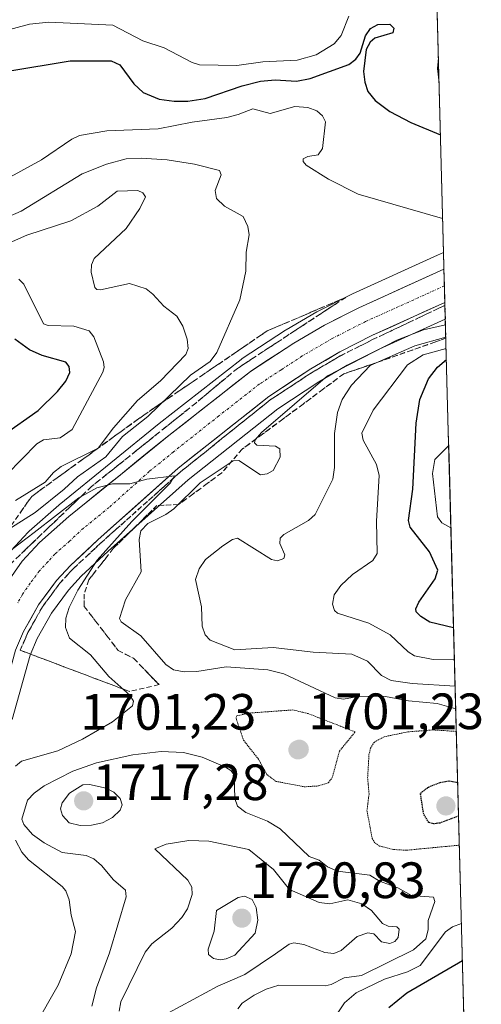
# Model space of a CAD drawing. Units: metres. Extents: x 679026 to 681829, y 4758531 to 4759855.
# Drawn here: x 681715 to 681805, y 4759290 to 4759483 of the extents above; entities that cross this region are included whole.
import ezdxf
from ezdxf.enums import TextEntityAlignment as Align

# ---------------------------------------------------------------- set-up
doc = ezdxf.new("R2010")
doc.units = ezdxf.units.M
doc.header["$MEASUREMENT"] = 0
for name, pattern in [('TRAZO_Y_PUNTO', [1, 0.5, -0.25, 0, -0.25]), ('TRAZOS2', [0.375, 0.25, -0.125]), ('TRAZOSX2', [1.5, 1, -0.5])]:
    doc.linetypes.add(name, pattern=pattern)
for name, color, linetype, lineweight in [('Arbolado forestal CxS', 92, 'Continuous', 0), ('Carretera de calzada única', 19, 'Continuous', 13), ('Carretera de calzada única Cxs', 19, 'Continuous', 13), ('Carretera de calzada única eje', 19, 'TRAZO_Y_PUNTO', 0), ('Carátula', 7, 'Continuous', 5), ('Curva de nivel maestra', 36, 'Continuous', 30), ('Curva de nivel maestra depresión', 36, 'TRAZOS2', 30), ('Curva de nivel normal', 36, 'Continuous', 0), ('Curva de nivel normal depresión', 36, 'TRAZOS2', 0), ('Municipio CxS', 142, 'Continuous', 0), ('Núcleo urbano CxS', 19, 'Continuous', 0), ('Punto de cota en terreno', 7, 'Continuous', 0), ('Rótulo de punto de cota en terreno', 19, 'Continuous', 0), ('Talud superficial', 39, 'TRAZOSX2', 0)]:
    doc.layers.add(name, color=color, linetype=linetype, lineweight=lineweight)
doc.styles.add('Arial', font='txt', dxfattribs={"height": 0.2})

# ---------------------------------------------------------------- blocks, each defined once
blk = doc.blocks.new('*U151')
at = {"layer": 'Arbolado forestal CxS', "color": 92, "linetype": 'Continuous', "lineweight": 0}
for points in [[(681790.82, 4759698.3, 1751.68), (681797.76, 4759437.39, 1705.62), (681796.6, 4759436.87, 1705.63), (681796.6, 4759436.87, 1705.63), (681779.88, 4759429.26, 1705.85), (681779.76, 4759429.21, 1705.85), (681773.06, 4759425.81, 1705.89), (681772.91, 4759425.72, 1705.89), (681766.89, 4759422.21, 1705.84), (681766.75, 4759422.13, 1705.85), (681758.26, 4759416.56, 1705.77), (681758.06, 4759416.41, 1705.77), (681742.01, 4759403.84, 1705.44), (681732.52, 4759396.14, 1705.02), (681722.43, 4759387.93, 1704.53), (681722.36, 4759387.87, 1704.52), (681716.56, 4759382.76, 1704.19), (681716.34, 4759382.55, 1704.15), (681712.95, 4759378.88, 1703.9)], [(681713.2, 4759345.8, 1702.98), (681716.7, 4759358.41, 1702.05), (681718.13, 4759361.73, 1703.12), (681720.89, 4759366.64, 1704.86), (681724.24, 4759371.15, 1706.21), (681726.74, 4759373.89, 1706.81), (681732.03, 4759378.8, 1707.85), (681747.67, 4759392.78, 1712.03), (681765.27, 4759406.74, 1710.81), (681773.31, 4759412.01, 1713.82), (681778.88, 4759415.26, 1715.72), (681785.15, 4759418.43, 1718), (681798.1, 4759424.33, 1717.42), (681803.42, 4759224.41, 1678.64)]]:
    blk.add_polyline3d(points, dxfattribs=at)
blk = doc.blocks.new('*U155')
at = {"layer": 'Núcleo urbano CxS', "color": 19, "linetype": 'Continuous', "lineweight": 0}
blk.add_polyline3d([(681712.95, 4759378.88, 1703.9), (681716.34, 4759382.55, 1704.15), (681716.56, 4759382.76, 1704.19), (681722.36, 4759387.87, 1704.52), (681722.43, 4759387.93, 1704.53), (681732.52, 4759396.14, 1705.02), (681742.01, 4759403.84, 1705.44), (681758.06, 4759416.41, 1705.77), (681758.26, 4759416.56, 1705.77), (681766.75, 4759422.13, 1705.85), (681766.89, 4759422.21, 1705.84), (681772.91, 4759425.72, 1705.89), (681773.06, 4759425.81, 1705.89), (681779.76, 4759429.21, 1705.85), (681779.88, 4759429.26, 1705.85), (681796.6, 4759436.87, 1705.63), (681796.6, 4759436.87, 1705.63), (681797.76, 4759437.39, 1705.62), (681798.1, 4759424.33, 1717.42), (681785.15, 4759418.43, 1718), (681778.88, 4759415.26, 1715.72), (681773.31, 4759412.01, 1713.82), (681765.27, 4759406.74, 1710.81), (681747.67, 4759392.78, 1712.03), (681732.03, 4759378.8, 1707.85), (681726.74, 4759373.89, 1706.81), (681724.24, 4759371.15, 1706.21), (681720.89, 4759366.64, 1704.86), (681718.13, 4759361.73, 1703.12), (681716.7, 4759358.41, 1702.05), (681713.2, 4759345.8, 1702.98)], dxfattribs=at)
blk = doc.blocks.new('*U163')
at = {"layer": 'Curva de nivel normal', "color": 36, "linetype": 'Continuous', "lineweight": 0}
blk.add_polyline3d([(681798.76, 4759399.56, 1730), (681798.76, 4759399.56, 1730), (681796.06, 4759396.78, 1730), (681795.6, 4759394.02, 1730), (681796.55, 4759385.56, 1730), (681797.44, 4759384.36, 1730), (681799.19, 4759383.37, 1730), (681799.19, 4759383.37, 1730)], dxfattribs=at)
blk = doc.blocks.new('*U164')
at = {"layer": 'Curva de nivel normal', "color": 36, "linetype": 'Continuous', "lineweight": 0}
blk.add_polyline3d([(681800.14, 4759347.94, 1710), (681796.53, 4759348.94, 1710), (681790.88, 4759349.46, 1710), (681786.38, 4759350.33, 1710), (681781.36, 4759350.38, 1710), (681778.12, 4759349.81, 1710), (681776.52, 4759350.08, 1710), (681766.44, 4759354.75, 1710), (681763.32, 4759355.59, 1710), (681755.14, 4759356.13, 1710), (681749.43, 4759355.22, 1710), (681746.91, 4759355.15, 1710), (681744.8, 4759355.56, 1710), (681743.33, 4759356.59, 1710), (681738.42, 4759362.23, 1710), (681734.58, 4759364.97, 1710), (681734.25, 4759365.61, 1710), (681735.44, 4759369.3, 1710), (681738.5, 4759374.8, 1710), (681738.12, 4759381.11, 1710), (681738.41, 4759382.78, 1710), (681739.81, 4759384.24, 1710), (681743.3, 4759386.02, 1710), (681744.9, 4759387.11, 1710), (681750.02, 4759392.23, 1710), (681756.51, 4759396.54, 1710), (681757.66, 4759396.57, 1710), (681761.88, 4759393.79, 1710), (681763.2, 4759393.95, 1710), (681764.36, 4759394.63, 1710), (681765.76, 4759397.25, 1710), (681765.68, 4759398.9, 1710), (681764.8, 4759399.38, 1710), (681761.15, 4759399.63, 1710), (681760.71, 4759400.05, 1710), (681760.82, 4759400.66, 1710), (681762.08, 4759402.11, 1710), (681775, 4759413.2, 1710), (681788.61, 4759420.2, 1710), (681793.8, 4759422.19, 1710), (681798.13, 4759423.17, 1710), (681798.13, 4759423.17, 1710)], dxfattribs=at)
blk = doc.blocks.new('*U170')
at = {"layer": 'Curva de nivel normal', "color": 36, "linetype": 'Continuous', "lineweight": 0}
for points in [[(681801.26, 4759305.85, 1705), (681799.52, 4759305.17, 1705), (681798.12, 4759304.18, 1705), (681793.14, 4759297.59, 1705), (681790.7, 4759296.37, 1705), (681786.17, 4759294.94, 1705), (681780.66, 4759292.22, 1705), (681778.37, 4759290.28, 1705), (681775.68, 4759286.23, 1705)], [(681717.68, 4759285.81, 1705), (681722.22, 4759293.75, 1705), (681724.76, 4759299.9, 1705), (681725.61, 4759304.25, 1705), (681724.76, 4759307.47, 1705), (681724.4, 4759310.48, 1705), (681723.72, 4759312.24, 1705), (681723.02, 4759313.11, 1705), (681716.4, 4759318.3, 1705), (681715.12, 4759319.83, 1705), (681713.88, 4759322.17, 1705)], [(681713.86, 4759336.67, 1705), (681715.06, 4759337.63, 1705), (681722.14, 4759339.66, 1705), (681726.99, 4759341.98, 1705), (681732.87, 4759345.38, 1705), (681736.77, 4759348.53, 1705), (681737.01, 4759349.41, 1705), (681736.26, 4759350.58, 1705), (681732.18, 4759354.27, 1705), (681728.53, 4759358.52, 1705), (681724.46, 4759361.78, 1705), (681723.67, 4759363.86, 1705), (681723.74, 4759365.7, 1705), (681724.38, 4759367.8, 1705), (681726.08, 4759371.2, 1705), (681729.85, 4759377.04, 1705), (681736.69, 4759384.66, 1705), (681744.24, 4759392.24, 1705), (681745.04, 4759393.56, 1705), (681739.59, 4759392.96, 1705), (681736.26, 4759392, 1705), (681732.89, 4759392.05, 1705), (681729.8, 4759391.22, 1705), (681726.27, 4759389.29, 1705), (681717.51, 4759382.47, 1705), (681713.43, 4759379.33, 1705)], [(681710.85, 4759451.1, 1705), (681718.98, 4759455.54, 1705), (681724.91, 4759459.59, 1705), (681726.42, 4759460.32, 1705), (681731.75, 4759461.22, 1705), (681741.85, 4759461.6, 1705), (681748.5, 4759462.9, 1705), (681755.27, 4759463.81, 1705), (681757.49, 4759464.42, 1705), (681760.37, 4759465.55, 1705), (681763.76, 4759464.59, 1705), (681768.63, 4759465.98, 1705), (681771.15, 4759465.77, 1705), (681772.94, 4759465.13, 1705), (681774.05, 4759464.18, 1705), (681774.62, 4759463.01, 1705), (681774.06, 4759457.77, 1705), (681773.16, 4759456.5, 1705), (681771.14, 4759456.22, 1705), (681770.25, 4759455.75, 1705), (681770.24, 4759455.19, 1705), (681770.84, 4759454.52, 1705), (681775.22, 4759451.78, 1705), (681781.05, 4759448.81, 1705), (681797.58, 4759444.03, 1705)]]:
    blk.add_polyline3d(points, dxfattribs=at)
blk = doc.blocks.new('*U192')
at = {"layer": 'Curva de nivel normal', "color": 36, "linetype": 'Continuous', "lineweight": 0}
blk.add_polyline3d([(681799.88, 4759357.65, 1720), (681795.73, 4759357.59, 1720), (681792.03, 4759358.3, 1720), (681790.81, 4759359.06, 1720), (681787.3, 4759362.41, 1720), (681783.09, 4759364.73, 1720), (681776.95, 4759366.66, 1720), (681776.37, 4759367.21, 1720), (681775.97, 4759368.46, 1720), (681776.3, 4759370.25, 1720), (681777.63, 4759372.11, 1720), (681779.89, 4759374.28, 1720), (681783.91, 4759377.01, 1720), (681784.74, 4759378.35, 1720), (681784.59, 4759384.72, 1720), (681785.15, 4759393.63, 1720), (681784.61, 4759395.84, 1720), (681782, 4759400.57, 1720), (681781.72, 4759401.93, 1720), (681783.96, 4759406.49, 1720), (681790.72, 4759415.34, 1720), (681793.78, 4759417.33, 1720), (681798.26, 4759418.56, 1720)], dxfattribs=at)
blk = doc.blocks.new('*U195')
at = {"layer": 'Curva de nivel normal', "color": 36, "linetype": 'Continuous', "lineweight": 0}
for points in [[(681779.17, 4759483.67, 1695), (681777.72, 4759479.88, 1695), (681776.3, 4759478.29, 1695), (681772.76, 4759476.15, 1695), (681769.08, 4759475.09, 1695), (681762.32, 4759474.72, 1695), (681757.24, 4759474.06, 1695), (681749.91, 4759474.19, 1695), (681748.46, 4759474.59, 1695), (681742.99, 4759477.49, 1695), (681738.83, 4759478.89, 1695), (681732.92, 4759481.96, 1695), (681720.38, 4759482.55, 1695), (681716.61, 4759482.13, 1695), (681708.59, 4759479.99, 1695)], [(681796.87, 4759470.63, 1695), (681796.87, 4759470.63, 1695), (681796.54, 4759473.43, 1695), (681796.74, 4759475.54, 1695), (681796.74, 4759475.54, 1695)]]:
    blk.add_polyline3d(points, dxfattribs=at)
blk = doc.blocks.new('*U196')
at = {"layer": 'Curva de nivel normal', "color": 36, "linetype": 'Continuous', "lineweight": 0}
blk.add_polyline3d([(681798.198, 4759420.7994, 1715), (681792.1, 4759419.05, 1715), (681783.37, 4759415.24, 1715), (681779.74, 4759411.39, 1715), (681777.9, 4759408.55, 1715), (681776.94, 4759405.98, 1715), (681776.4, 4759401.87, 1715), (681776.38, 4759395.22, 1715), (681776.03, 4759392.92, 1715), (681772.58, 4759386.02, 1715), (681771.29, 4759384.86, 1715), (681766.47, 4759382.09, 1715), (681765.75, 4759381.38, 1715), (681765.65, 4759380.35, 1715), (681766.65, 4759378.12, 1715), (681766.44, 4759377.39, 1715), (681765.18, 4759376.91, 1715), (681764.04, 4759377.2, 1715), (681757.39, 4759381.34, 1715), (681756.4, 4759381.11, 1715), (681754.51, 4759379.86, 1715), (681751.1, 4759377.2, 1715), (681749.86, 4759375.36, 1715), (681749.12, 4759373.25, 1715), (681750.32, 4759367.91, 1715), (681750.44, 4759364.13, 1715), (681751.05, 4759362.45, 1715), (681752.03, 4759361.36, 1715), (681756.87, 4759359.46, 1715), (681764.37, 4759359.94, 1715), (681772.23, 4759359.03, 1715), (681779.77, 4759358.6, 1715), (681782.85, 4759357.25, 1715), (681785.59, 4759354.46, 1715), (681787.49, 4759353.49, 1715), (681791.59, 4759352.86, 1715), (681800.019, 4759352.3301, 1715)], dxfattribs=at)
blk = doc.blocks.new('*U215')
at = {"layer": 'Curva de nivel maestra', "color": 36, "linetype": 'Continuous', "lineweight": 30}
for points in [[(681801.45, 4759298.52, 1700), (681790.56, 4759292.17, 1700), (681787.03, 4759289.28, 1700)], [(681712.36, 4759472.92, 1700), (681724.58, 4759474.94, 1700), (681732.61, 4759474.95, 1700), (681734.3, 4759474.19, 1700), (681737.02, 4759470.45, 1700), (681738.91, 4759468.75, 1700), (681742, 4759467.43, 1700), (681744.97, 4759467.02, 1700), (681747.63, 4759467.05, 1700), (681751.04, 4759467.56, 1700), (681758.26, 4759470.05, 1700), (681761.9, 4759470.93, 1700), (681764.76, 4759471.19, 1700), (681768.91, 4759470.98, 1700), (681771.6, 4759471.48, 1700), (681779.19, 4759474.23, 1700), (681780.54, 4759475.28, 1700), (681781.43, 4759476.48, 1700), (681782.48, 4759479.86, 1700), (681783.45, 4759481.27, 1700), (681784.85, 4759482.06, 1700), (681787.22, 4759482.15, 1700), (681787.99, 4759481.38, 1700), (681787.83, 4759480.46, 1700), (681784.3, 4759479.39, 1700), (681783.39, 4759478.61, 1700), (681782.6, 4759477.14, 1700), (681782.08, 4759472.83, 1700), (681782.31, 4759470.77, 1700), (681782.91, 4759468.94, 1700), (681784.36, 4759467.14, 1700), (681787.24, 4759465.04, 1700), (681791.36, 4759462.85, 1700), (681797.14, 4759460.47, 1700), (681797.14, 4759460.47, 1700)]]:
    blk.add_polyline3d(points, dxfattribs=at)
blk = doc.blocks.new('*U220')
at = {"layer": 'Curva de nivel maestra', "color": 36, "linetype": 'Continuous', "lineweight": 30}
blk.add_polyline3d([(681799.71, 4759363.81, 1725), (681799.71, 4759363.81, 1725), (681795.09, 4759364.92, 1725), (681793.3, 4759365.99, 1725), (681792.41, 4759366.93, 1725), (681792.35, 4759367.55, 1725), (681792.88, 4759368.84, 1725), (681796.08, 4759373.4, 1725), (681796.63, 4759375.08, 1725), (681795.03, 4759378.67, 1725), (681791.22, 4759383.52, 1725), (681790.86, 4759384.85, 1725), (681791.71, 4759390.98, 1725), (681792.38, 4759403.92, 1725), (681793.08, 4759408.54, 1725), (681794.79, 4759412.58, 1725), (681796.6, 4759414.91, 1725), (681798.31, 4759416.42, 1725), (681798.31, 4759416.42, 1725)], dxfattribs=at)
blk = doc.blocks.new('5PATER')
at = {"layer": 'Carátula', "linetype": 'Continuous', "lineweight": 5}
h = blk.add_hatch(color=250, dxfattribs=at)
edge = h.paths.add_edge_path()
edge.add_ellipse((0, 0.01), major_axis=(-1.33, -1.34), ratio=0.999422, start_angle=0, end_angle=360)

msp = doc.modelspace()

# ---------------------------------------------------------------- linework, layer by layer
at = {"layer": 'Arbolado forestal CxS', "color": 92, "linetype": 'Continuous', "lineweight": 0}
for points in [[(681790.82, 4759698.3, 1751.68), (681797.76, 4759437.39, 1705.62)], [(681712.95, 4759378.88, 1703.9), (681716.34, 4759382.55, 1704.15), (681716.56, 4759382.76, 1704.19), (681722.36, 4759387.87, 1704.52), (681722.43, 4759387.93, 1704.53), (681732.52, 4759396.14, 1705.02), (681742.01, 4759403.84, 1705.44), (681758.06, 4759416.41, 1705.77), (681758.26, 4759416.56, 1705.77), (681766.75, 4759422.13, 1705.85), (681766.89, 4759422.21, 1705.84), (681772.91, 4759425.72, 1705.89), (681773.06, 4759425.81, 1705.89), (681779.76, 4759429.21, 1705.85), (681779.88, 4759429.26, 1705.85), (681796.6, 4759436.87, 1705.63), (681796.6, 4759436.87, 1705.63), (681797.76, 4759437.39, 1705.62)], [(681713.2, 4759345.8, 1702.98), (681716.7, 4759358.41, 1702.05), (681718.13, 4759361.73, 1703.12), (681720.89, 4759366.64, 1704.86), (681724.24, 4759371.15, 1706.21), (681726.74, 4759373.89, 1706.81), (681732.03, 4759378.8, 1707.85), (681747.67, 4759392.78, 1712.03), (681765.27, 4759406.74, 1710.81), (681773.31, 4759412.01, 1713.82), (681778.88, 4759415.26, 1715.72), (681785.15, 4759418.43, 1718), (681798.1, 4759424.33, 1717.42)], [(681798.1, 4759424.33, 1717.42), (681803.42, 4759224.41, 1678.64)]]:
    msp.add_polyline3d(points, dxfattribs=at)
at = {"layer": 'Carretera de calzada única', "color": 19, "linetype": 'Continuous', "lineweight": 13}
for points in [[(681712.13, 4759372.52), (681715.15, 4759376.84), (681718.54, 4759380.51), (681724.34, 4759385.62), (681734.41, 4759393.81), (681743.88, 4759401.49), (681759.91, 4759414.05), (681768.4, 4759419.62), (681774.42, 4759423.13), (681781.12, 4759426.53), (681797.84, 4759434.13), (681797.84, 4759434.14)], [(681797.84, 4759434.14), (681797.93, 4759430.85)], [(681797.93, 4759430.85), (681798.02, 4759427.58)], [(681798.02, 4759427.58), (681783.85, 4759421.14), (681777.44, 4759417.9), (681771.73, 4759414.56), (681763.51, 4759409.17), (681745.74, 4759395.08), (681730.01, 4759381.02), (681724.61, 4759376), (681721.92, 4759373.06), (681718.37, 4759368.27), (681715.44, 4759363.06), (681713.86, 4759359.41), (681710.31, 4759346.6), (681706.72, 4759335.98), (681703.95, 4759329.02), (681700.77, 4759322.88), (681698.9, 4759319.68), (681691.48, 4759309.08), (681685.31, 4759302.06), (681677.09, 4759294.34), (681674.04, 4759291.86), (681668.05, 4759287.58)]]:
    msp.add_lwpolyline(points, dxfattribs=at)
at = {"layer": 'Carretera de calzada única Cxs', "color": 19, "linetype": 'Continuous', "lineweight": 13}
msp.add_polyline3d([(681713.64, 4759374.68, 1703.94), (681715.15, 4759376.84, 1704.17), (681718.54, 4759380.51, 1704.76), (681721.44, 4759383.07, 1704.44), (681724.34, 4759385.62, 1704.86), (681727.7, 4759388.35, 1704.69), (681731.05, 4759391.08, 1704.99), (681734.41, 4759393.81, 1705.22), (681737.57, 4759396.37, 1705.16), (681740.72, 4759398.93, 1705.38), (681743.88, 4759401.49, 1705.56), (681747.09, 4759404, 1705.56), (681750.29, 4759406.51, 1705.68), (681753.5, 4759409.03, 1705.71), (681756.7, 4759411.54, 1705.72), (681759.91, 4759414.05, 1705.84), (681762.74, 4759415.91, 1705.82), (681765.57, 4759417.76, 1705.85), (681768.4, 4759419.62, 1705.92), (681771.41, 4759421.38, 1705.84), (681774.42, 4759423.13, 1705.87), (681777.77, 4759424.83, 1705.87), (681781.12, 4759426.53, 1705.89), (681785.3, 4759428.43, 1705.88), (681789.48, 4759430.33, 1705.76), (681793.66, 4759432.23, 1705.73), (681797.84, 4759434.13, 1705.63), (681797.84, 4759434.14, 1705.63), (681798.02, 4759427.58, 1706.12), (681798.02, 4759427.58, 1706.12), (681794.47, 4759425.97, 1706.22), (681790.93, 4759424.36, 1705.75), (681787.39, 4759422.75, 1706.58), (681783.85, 4759421.14, 1706.86), (681780.65, 4759419.52, 1705.73), (681777.44, 4759417.9, 1706.33), (681774.59, 4759416.23, 1707.12), (681771.73, 4759414.56, 1706.1), (681767.62, 4759411.87, 1706.28), (681763.51, 4759409.17, 1705.83), (681759.96, 4759406.35, 1706.19), (681756.4, 4759403.53, 1705.35), (681752.85, 4759400.72, 1705.82), (681749.29, 4759397.9, 1705.52), (681745.74, 4759395.08, 1705.1), (681742.59, 4759392.27, 1705.24), (681739.45, 4759389.46, 1704.89), (681736.3, 4759386.64, 1704.96), (681733.16, 4759383.83, 1704.68), (681730.01, 4759381.02, 1704.24), (681727.31, 4759378.51, 1703.96), (681724.61, 4759376, 1703.83), (681721.92, 4759373.06, 1703.52), (681720.15, 4759370.67, 1703.41), (681718.37, 4759368.27, 1703.22), (681716.91, 4759365.67, 1702.9), (681715.44, 4759363.06, 1702.66), (681713.86, 4759359.41, 1702.47)], dxfattribs=at)
at = {"layer": 'Carretera de calzada única eje', "color": 19, "linetype": 'TRAZO_Y_PUNTO', "lineweight": 0}
msp.add_lwpolyline([(681797.93, 4759430.85), (681782.48, 4759423.83), (681779.28, 4759422.21), (681775.93, 4759420.51), (681773.07, 4759418.84), (681770.06, 4759417.09), (681765.95, 4759414.39), (681761.71, 4759411.61), (681753.7, 4759405.33), (681744.81, 4759398.28), (681740.07, 4759394.44), (681732.21, 4759387.41), (681727.17, 4759383.32), (681724.47, 4759380.81), (681721.57, 4759378.25), (681720.23, 4759376.78), (681718.54, 4759374.95), (681716.76, 4759372.55), (681715.25, 4759370.39), (681714.29, 4759368.66)], dxfattribs=at)
at = {"layer": 'Curva de nivel maestra', "color": 36, "linetype": 'Continuous', "lineweight": 30}
msp.add_polyline3d([(681711.44, 4759401.58, 1725), (681718.27, 4759406.4, 1725), (681722.11, 4759410.12, 1725), (681723.74, 4759412.16, 1725), (681724.5, 4759413.82, 1725), (681724.4, 4759415.04, 1725), (681723.73, 4759415.89, 1725), (681719.06, 4759417.17, 1725), (681716.58, 4759418.26, 1725), (681713.74, 4759420.38, 1725)], dxfattribs=at)
at = {"layer": 'Curva de nivel maestra depresión', "color": 36, "linetype": 'TRAZOS2', "lineweight": 30}
msp.add_polyline3d([(681800.7, 4759326.89, 1700), (681797.02, 4759325.53, 1700), (681795.87, 4759325.36, 1700), (681794.85, 4759325.64, 1700), (681793.88, 4759327.26, 1700), (681793.21, 4759331.39, 1700), (681794.8, 4759332.59, 1700), (681797.07, 4759333.49, 1700), (681798.85, 4759333.81, 1700), (681800.52, 4759333.48, 1700)], dxfattribs=at)
at = {"layer": 'Curva de nivel normal', "color": 36, "linetype": 'Continuous', "lineweight": 0}
for points in [[(681711.82, 4759382.66, 1710), (681717.74, 4759386.41, 1710), (681723.39, 4759391, 1710), (681726.01, 4759393.41, 1710), (681731.57, 4759397.31, 1710), (681734.8, 4759401.28, 1710), (681739.78, 4759405.24, 1710), (681748.14, 4759413.3, 1710), (681751.98, 4759416.03, 1710), (681753.31, 4759417.76, 1710), (681757.81, 4759428.08, 1710), (681758.99, 4759433.73, 1710), (681759.06, 4759437.46, 1710), (681759.63, 4759440.81, 1710), (681759.38, 4759442.49, 1710), (681758.45, 4759444.46, 1710), (681754.79, 4759446.46, 1710), (681753.28, 4759447.96, 1710), (681753, 4759449.5, 1710), (681754.17, 4759452.59, 1710), (681753.84, 4759453.42, 1710), (681748.96, 4759454.7, 1710), (681743.61, 4759455.51, 1710), (681738.47, 4759455.88, 1710), (681735.57, 4759455.72, 1710), (681731.68, 4759454.68, 1710), (681726.92, 4759452.79, 1710), (681714.97, 4759445.48, 1710), (681712.45, 4759444.38, 1710)], [(681713.85, 4759388.74, 1715), (681719.64, 4759392.36, 1715), (681721.29, 4759394.27, 1715), (681722.78, 4759395.4, 1715), (681730.08, 4759399.04, 1715), (681733.06, 4759402.97, 1715), (681737.78, 4759408.36, 1715), (681742.25, 4759412.2, 1715), (681747.24, 4759417.38, 1715), (681747.69, 4759418.57, 1715), (681747.51, 4759420.4, 1715), (681746.63, 4759422.96, 1715), (681745.48, 4759424.88, 1715), (681742.91, 4759426.85, 1715), (681740.8, 4759429.23, 1715), (681739.44, 4759430.22, 1715), (681736.18, 4759431.28, 1715), (681730.52, 4759430.08, 1715), (681729.82, 4759430.09, 1715), (681729.39, 4759430.49, 1715), (681728.68, 4759433.51, 1715), (681728.78, 4759434.96, 1715), (681729.29, 4759436.19, 1715), (681735.54, 4759442.08, 1715), (681738.25, 4759445.98, 1715), (681739.37, 4759448.27, 1715), (681738.81, 4759449.09, 1715), (681737.81, 4759449.54, 1715), (681733.81, 4759449.41, 1715), (681729.97, 4759446.44, 1715), (681724.73, 4759443.56, 1715), (681716.07, 4759440.76, 1715), (681710.29, 4759438.19, 1715)], [(681709.14, 4759390.83, 1720), (681718.04, 4759399.85, 1720), (681719.34, 4759400.64, 1720), (681722.64, 4759401.02, 1720), (681724.96, 4759402.66, 1720), (681730.96, 4759413.9, 1720), (681731.26, 4759414.8, 1720), (681731.13, 4759415.91, 1720), (681729.23, 4759420.86, 1720), (681728.28, 4759422.04, 1720), (681725.28, 4759422.95, 1720), (681720.29, 4759423.05, 1720), (681719.32, 4759423.42, 1720), (681715.52, 4759431.14, 1720), (681714.48, 4759432.14, 1720)], [(681757.43, 4759289.09, 1710), (681758.3, 4759290.21, 1710), (681760.61, 4759291.77, 1710), (681762.98, 4759292.99, 1710), (681765.44, 4759293.73, 1710), (681774.57, 4759293.6, 1710), (681775.73, 4759293.86, 1710), (681778.3, 4759295.15, 1710), (681781.68, 4759295.61, 1710), (681791.88, 4759300.69, 1710), (681794.28, 4759302.83, 1710), (681794.72, 4759304.58, 1710), (681794.77, 4759306.45, 1710), (681796.02, 4759310.17, 1710), (681795.79, 4759310.98, 1710), (681791.48, 4759311.29, 1710), (681788.79, 4759312.85, 1710), (681785.23, 4759314.13, 1710), (681783.28, 4759315.29, 1710), (681776.97, 4759316.09, 1710), (681774.98, 4759316.92, 1710), (681773.36, 4759318.25, 1710), (681771.39, 4759318.95, 1710), (681765.75, 4759324.38, 1710), (681763.28, 4759325.87, 1710), (681759.01, 4759327.62, 1710), (681757.37, 4759328.82, 1710), (681756.83, 4759330.36, 1710), (681756.73, 4759334.99, 1710), (681756.09, 4759335.83, 1710), (681754.99, 4759336.51, 1710), (681750.42, 4759338.46, 1710), (681746.77, 4759339.33, 1710), (681742.41, 4759339.52, 1710), (681736.88, 4759338.89, 1710), (681729.72, 4759337.3, 1710), (681725.07, 4759335.71, 1710), (681719.48, 4759332.82, 1710), (681717.49, 4759331.38, 1710), (681716.23, 4759330, 1710), (681715.11, 4759326.27, 1710), (681715.5, 4759325.26, 1710), (681717.21, 4759323.31, 1710), (681719.46, 4759321.66, 1710), (681723.01, 4759319.78, 1710), (681727.72, 4759319.14, 1710), (681729.22, 4759318.51, 1710), (681730.72, 4759317.2, 1710), (681733.06, 4759314.37, 1710), (681735.45, 4759312.35, 1710), (681735.52, 4759311.04, 1710), (681732.3, 4759300.11, 1710), (681729.73, 4759293.19, 1710), (681728.8, 4759289.63, 1710)], [(681726.51, 4759325.02, 1715), (681728.73, 4759325.08, 1715), (681730.91, 4759325.59, 1715), (681732.87, 4759326.58, 1715), (681734.34, 4759328.05, 1715), (681734.74, 4759329.11, 1715), (681734.35, 4759330.36, 1715), (681733.16, 4759331.57, 1715), (681731.66, 4759332.35, 1715), (681728.34, 4759333.1, 1715), (681727.08, 4759332.99, 1715), (681724.43, 4759331.39, 1715), (681722.98, 4759329.46, 1715), (681722.71, 4759328.3, 1715), (681723.1, 4759327.01, 1715), (681724.4, 4759325.58, 1715), (681726.51, 4759325.02, 1715)], [(681741.46, 4759287.03, 1715), (681753.52, 4759293.56, 1715), (681758.82, 4759295.81, 1715), (681764.79, 4759299.9, 1715), (681767.49, 4759301.79, 1715), (681768.38, 4759302.07, 1715), (681770.34, 4759301.73, 1715), (681774.47, 4759300.12, 1715), (681776.27, 4759299.93, 1715), (681777.7, 4759300.53, 1715), (681780.81, 4759303.31, 1715), (681782.89, 4759303.99, 1715), (681784.1, 4759303.83, 1715), (681785.58, 4759302.21, 1715), (681787.22, 4759301.91, 1715), (681788.19, 4759302.32, 1715), (681788.86, 4759303.08, 1715), (681789.05, 4759304.72, 1715), (681788.62, 4759305.18, 1715), (681786.89, 4759305.31, 1715), (681785.79, 4759305.82, 1715), (681783.62, 4759308.39, 1715), (681781.75, 4759309.67, 1715), (681778.98, 4759310.5, 1715), (681775.47, 4759309.71, 1715), (681773.39, 4759309.97, 1715), (681767.58, 4759312.5, 1715), (681764.44, 4759316.41, 1715), (681759.56, 4759320.37, 1715), (681751.77, 4759321.98, 1715), (681747.86, 4759322.08, 1715), (681743.39, 4759321.41, 1715), (681741.18, 4759320.44, 1715), (681747.63, 4759314.3, 1715), (681748.44, 4759312.95, 1715), (681748.51, 4759311.51, 1715), (681747.55, 4759308.71, 1715), (681746.48, 4759307.02, 1715), (681744.52, 4759304.93, 1715), (681740.55, 4759301.86, 1715), (681739.3, 4759300.24, 1715), (681734.51, 4759290.47, 1715), (681734.18, 4759288.67, 1715)], [(681753.95, 4759298.7, 1720), (681755.16, 4759298.88, 1720), (681756.86, 4759299.65, 1720), (681760.83, 4759303.92, 1720), (681761.37, 4759306.48, 1720), (681761.02, 4759308.97, 1720), (681760.26, 4759310.54, 1720), (681758.76, 4759311.22, 1720), (681757.49, 4759310.94, 1720), (681753.25, 4759308.39, 1720), (681752.82, 4759304.35, 1720), (681751.62, 4759300.83, 1720), (681751.67, 4759299.78, 1720), (681752.66, 4759298.99, 1720), (681753.95, 4759298.7, 1720)]]:
    msp.add_polyline3d(points, dxfattribs=at)
at = {"layer": 'Curva de nivel normal depresión', "color": 36, "linetype": 'TRAZOS2', "lineweight": 0}
for points in [[(681770.48, 4759332.63, 1705), (681773.27, 4759332.8, 1705), (681775.15, 4759333.42, 1705), (681775.94, 4759334.43, 1705), (681777.36, 4759339.64, 1705), (681780.44, 4759343.39, 1705), (681771.24, 4759346.97, 1705), (681768.21, 4759347.7, 1705), (681759.64, 4759347.08, 1705), (681757.21, 4759346.53, 1705), (681757.08, 4759346.08, 1705), (681758.56, 4759341.76, 1705), (681761.49, 4759338.03, 1705), (681763.15, 4759335.02, 1705), (681764.9, 4759333.7, 1705), (681770.48, 4759332.63, 1705)], [(681800.85, 4759321.19, 1705), (681790.45, 4759320.19, 1705), (681787.94, 4759320.34, 1705), (681785.22, 4759321.02, 1705), (681784.28, 4759321.62, 1705), (681783.78, 4759322.47, 1705), (681782.74, 4759327.96, 1705), (681783.16, 4759331.24, 1705), (681782.88, 4759334.38, 1705), (681783.14, 4759338.9, 1705), (681783.43, 4759340.22, 1705), (681784.22, 4759341.4, 1705), (681786.12, 4759342.44, 1705), (681790.76, 4759343.4, 1705), (681795.77, 4759343.79, 1705), (681800.25, 4759343.48, 1705), (681800.25, 4759343.48, 1705)]]:
    msp.add_polyline3d(points, dxfattribs=at)
at = {"layer": 'Municipio CxS', "color": 142, "linetype": 'Continuous', "lineweight": 0}
msp.add_polyline3d([(681796.43, 4759487.09, 1695.85), (681796.57, 4759482.09, 1696.34), (681796.7, 4759477.1, 1695.55), (681796.83, 4759472.11, 1694.73), (681796.97, 4759467.11, 1695.94), (681797.1, 4759462.12, 1698.59), (681797.23, 4759457.13, 1701.2), (681797.36, 4759452.14, 1703.28), (681797.5, 4759447.14, 1704.46), (681797.63, 4759442.15, 1705.13), (681797.76, 4759437.16, 1705.51), (681797.9, 4759432.16, 1705.63), (681798.03, 4759427.17, 1706.39), (681798.16, 4759422.18, 1711.98), (681798.29, 4759417.18, 1722.25), (681798.43, 4759412.19, 1726.92), (681798.56, 4759407.2, 1728.31), (681798.69, 4759402.21, 1728.72), (681798.83, 4759397.21, 1730.5), (681798.96, 4759392.22, 1731.55), (681799.09, 4759387.23, 1730.57), (681799.22, 4759382.23, 1728.72), (681799.36, 4759377.24, 1726.36), (681799.49, 4759372.25, 1725.73), (681799.62, 4759367.26, 1726.32), (681799.75, 4759362.26, 1723.69), (681799.89, 4759357.27, 1719.09), (681800.02, 4759352.28, 1714.59), (681800.15, 4759347.28, 1709.16), (681800.29, 4759342.29, 1704.31), (681800.42, 4759337.3, 1701.45), (681800.55, 4759332.3, 1699.65), (681800.68, 4759327.31, 1699.85), (681800.82, 4759322.32, 1703.72), (681800.95, 4759317.33, 1706.34), (681801.08, 4759312.33, 1708.3), (681801.22, 4759307.34, 1705.91), (681801.35, 4759302.35, 1701.71), (681801.48, 4759297.35, 1699.17), (681801.61, 4759292.36, 1696.92), (681801.75, 4759287.37, 1694.25)], dxfattribs=at)
at = {"layer": 'Núcleo urbano CxS', "color": 19, "linetype": 'Continuous', "lineweight": 0}
for points in [[(681712.95, 4759378.88, 1703.9), (681716.34, 4759382.55, 1704.15), (681716.56, 4759382.76, 1704.19), (681722.36, 4759387.87, 1704.52), (681722.43, 4759387.93, 1704.53), (681732.52, 4759396.14, 1705.02), (681742.01, 4759403.84, 1705.44), (681758.06, 4759416.41, 1705.77), (681758.26, 4759416.56, 1705.77), (681766.75, 4759422.13, 1705.85), (681766.89, 4759422.21, 1705.84), (681772.91, 4759425.72, 1705.89), (681773.06, 4759425.81, 1705.89), (681779.76, 4759429.21, 1705.85), (681779.88, 4759429.26, 1705.85), (681796.6, 4759436.87, 1705.63), (681796.6, 4759436.87, 1705.63), (681797.76, 4759437.39, 1705.62)], [(681797.76, 4759437.39, 1705.62), (681798.1, 4759424.33, 1717.42)], [(681713.2, 4759345.8, 1702.98), (681716.7, 4759358.41, 1702.05), (681718.13, 4759361.73, 1703.12), (681720.89, 4759366.64, 1704.86), (681724.24, 4759371.15, 1706.21), (681726.74, 4759373.89, 1706.81), (681732.03, 4759378.8, 1707.85), (681747.67, 4759392.78, 1712.03), (681765.27, 4759406.74, 1710.81), (681773.31, 4759412.01, 1713.82), (681778.88, 4759415.26, 1715.72), (681785.15, 4759418.43, 1718), (681798.1, 4759424.33, 1717.42)]]:
    msp.add_polyline3d(points, dxfattribs=at)
at = {"layer": 'Talud superficial', "color": 39, "linetype": 'TRAZOSX2', "lineweight": 0}
for points in [[(681778.57, 4759428.58, 1705.93), (681763.18, 4759421.99, 1706.96), (681739.01, 4759405.51, 1710.89), (681717.03, 4759389.57, 1713.71), (681704.39, 4759371.44, 1707.23), (681698.35, 4759342.32, 1701.02)], [(681713.87, 4759385.04, 1709.56), (681714.92, 4759386.55, 1710.8), (681715.98, 4759388.06, 1711.94), (681717.03, 4759389.57, 1713.71), (681718.6, 4759390.71, 1713.23), (681720.17, 4759391.85, 1712.84), (681721.74, 4759392.99, 1713.25), (681723.31, 4759394.12, 1712.83), (681724.88, 4759395.26, 1712.5), (681726.45, 4759396.4, 1713.36), (681728.02, 4759397.54, 1714.48), (681729.59, 4759398.68, 1714.07), (681731.16, 4759399.81, 1714.84), (681732.73, 4759400.95, 1712.99), (681734.3, 4759402.09, 1711.2), (681735.87, 4759403.23, 1710.16), (681737.44, 4759404.37, 1711.84), (681739.01, 4759405.51, 1710.89), (681740.62, 4759406.6, 1709.67), (681742.23, 4759407.7, 1708.96), (681743.84, 4759408.8, 1707.52), (681745.46, 4759409.9, 1708.09), (681747.07, 4759411, 1707.97), (681748.68, 4759412.1, 1707.62), (681750.29, 4759413.2, 1707.68), (681751.9, 4759414.3, 1707.27), (681753.51, 4759415.4, 1707.63), (681755.13, 4759416.49, 1707.27), (681756.74, 4759417.59, 1706.94), (681758.35, 4759418.69, 1706.63), (681759.96, 4759419.79, 1706.48), (681761.57, 4759420.89, 1707.05), (681763.18, 4759421.99, 1706.96), (681764.89, 4759422.72, 1706.52), (681766.6, 4759423.45, 1706.44), (681768.31, 4759424.19, 1706.29), (681770.02, 4759424.92, 1705.99), (681771.73, 4759425.65, 1706.01), (681773.44, 4759426.38, 1706.03), (681775.15, 4759427.12, 1705.96), (681776.86, 4759427.85, 1705.91), (681778.57, 4759428.58, 1705.93), (681776.94, 4759427.51, 1705.93), (681775.31, 4759426.44, 1705.99), (681773.68, 4759425.37, 1706.03), (681772.04, 4759424.3, 1705.9), (681770.41, 4759423.23, 1705.88), (681768.78, 4759422.16, 1705.9), (681767.15, 4759421.09, 1705.9), (681765.52, 4759420.01, 1705.87), (681763.89, 4759418.94, 1705.88), (681762.26, 4759417.87, 1705.87), (681760.63, 4759416.8, 1705.84), (681759, 4759415.73, 1705.83), (681757.37, 4759414.66, 1705.86), (681756, 4759413.52, 1705.81), (681754.64, 4759412.39, 1705.79), (681753.28, 4759411.25, 1705.76), (681751.91, 4759410.12, 1705.68), (681750.55, 4759408.98, 1705.76), (681749.19, 4759407.84, 1705.56), (681747.72, 4759406.67, 1705.54), (681746.26, 4759405.51, 1705.47), (681744.8, 4759404.34, 1705.49), (681743.34, 4759403.17, 1705.46), (681741.88, 4759402, 1705.36), (681740.42, 4759400.83, 1705.35), (681738.96, 4759399.66, 1705.2), (681737.5, 4759398.49, 1705.22), (681736.04, 4759397.33, 1705.14), (681734.58, 4759396.16, 1705.2), (681733.12, 4759394.99, 1705.04), (681731.66, 4759393.82, 1705.06), (681730.2, 4759392.65, 1704.99), (681728.73, 4759391.48, 1704.99), (681727.31, 4759390.12, 1704.8), (681725.88, 4759388.76, 1704.76), (681724.46, 4759387.39, 1704.61), (681723.03, 4759386.03, 1704.56), (681721.61, 4759384.67, 1704.52), (681720.18, 4759383.3, 1704.41), (681718.76, 4759381.94, 1704.26), (681717.33, 4759380.57, 1704.18), (681715.91, 4759379.21, 1704.12), (681714.48, 4759377.85, 1704.02)], [(681778.57, 4759428.58, 1705.93), (681757.37, 4759414.66, 1705.86)], [(681798.03, 4759427.01, 1705.53), (681794.49, 4759425.33, 1705.62), (681787.39, 4759421.97, 1705.56), (681783.85, 4759420.29, 1705.63), (681777.51, 4759417.09, 1705.69), (681771.89, 4759413.79, 1705.8), (681767.82, 4759411.12, 1705.84), (681763.76, 4759408.46, 1705.57), (681756.74, 4759402.82, 1705.41), (681753.22, 4759400.01, 1705.49), (681746.2, 4759394.37, 1704.98), (681743.06, 4759391.56, 1704.92), (681733.62, 4759383.14, 1704.31), (681730.48, 4759380.33, 1704.05), (681725.14, 4759375.35, 1703.63), (681722.55, 4759372.54, 1703.43), (681720.83, 4759370.22, 1703.16), (681719.12, 4759367.9, 1703.04), (681717.7, 4759365.37, 1702.77), (681716.28, 4759362.85, 1702.58), (681714.78, 4759359.4, 1702.35)], [(681798.03, 4759427.01, 1705.53), (681798.03, 4759427.01, 1705.53)], [(681798.03, 4759427.01, 1705.53), (681798.03, 4759427.01, 1705.53)], [(681798.2, 4759420.55, 1716.2), (681796.07, 4759419.81, 1716.5), (681791.6, 4759418.24, 1717.64), (681778.19, 4759413.56, 1713.73), (681774.21, 4759410.62, 1711.65), (681770.24, 4759407.67, 1710.82), (681766.26, 4759404.73, 1709.98), (681762.29, 4759401.78, 1709.97), (681758.31, 4759398.84, 1709.04), (681756.29, 4759396.5, 1709.87), (681754.28, 4759394.16, 1710.59), (681751.45, 4759392.09, 1711.06), (681748.62, 4759390.01, 1710.21), (681745.79, 4759387.94, 1709.58), (681741.59, 4759387.79, 1705.41), (681738.73, 4759384.98, 1706.14), (681735.88, 4759382.16, 1706.32), (681733.02, 4759379.35, 1704.82), (681730.62, 4759376.26, 1704.5), (681728.22, 4759373.18, 1704.42), (681727.3, 4759370.38, 1704.98), (681727.34, 4759367.98, 1705.76), (681729.55, 4759365.11, 1707.48), (681731.77, 4759362.24, 1707.12), (681733.98, 4759359.37, 1706.33), (681737.05, 4759357.78, 1707.05), (681741.99, 4759352.66, 1707.53), (681739.08, 4759351.99, 1706.54), (681736.18, 4759351.32, 1704.79)], [(681757.37, 4759414.66, 1705.86), (681749.19, 4759407.84, 1705.56), (681728.73, 4759391.48, 1704.99), (681713.06, 4759376.48, 1703.96), (681705.56, 4759365.58, 1703.64), (681698.35, 4759342.32, 1701.02)], [(681714.78, 4759359.4, 1702.35), (681719.06, 4759357.78, 1702.6), (681723.34, 4759356.17, 1702.03), (681727.62, 4759354.55, 1702.89), (681731.9, 4759352.94, 1703.96), (681736.18, 4759351.32, 1704.79)]]:
    msp.add_polyline3d(points, dxfattribs=at)
msp.add_polyline3d([(681736.18, 4759351.32, 1704.79), (681734.75, 4759351.86, 1704.29), (681733.33, 4759352.4, 1704.01), (681731.9, 4759352.94, 1703.96), (681730.47, 4759353.48, 1703.8), (681729.05, 4759354.01, 1703.39), (681727.62, 4759354.55, 1702.89), (681726.19, 4759355.09, 1702.59), (681724.77, 4759355.63, 1702.18), (681723.34, 4759356.17, 1702.03), (681721.91, 4759356.71, 1702.32), (681720.49, 4759357.24, 1702.66), (681719.06, 4759357.78, 1702.6), (681717.63, 4759358.32, 1702.49), (681716.21, 4759358.86, 1702.36), (681714.78, 4759359.4, 1702.35), (681715.53, 4759361.12, 1702.46), (681716.28, 4759362.85, 1702.58), (681716.99, 4759364.11, 1702.66), (681717.7, 4759365.37, 1702.77), (681718.41, 4759366.63, 1702.91), (681719.12, 4759367.9, 1703.04), (681719.97, 4759369.06, 1703.04), (681720.83, 4759370.22, 1703.16), (681721.69, 4759371.38, 1703.33), (681722.55, 4759372.54, 1703.43), (681723.84, 4759373.95, 1703.43), (681725.14, 4759375.35, 1703.63), (681726.47, 4759376.6, 1703.75), (681727.81, 4759377.84, 1703.88), (681729.14, 4759379.09, 1703.98), (681730.48, 4759380.33, 1704.05), (681731.53, 4759381.27, 1704.12), (681732.57, 4759382.2, 1704.16), (681733.62, 4759383.14, 1704.31), (681734.67, 4759384.08, 1704.46), (681735.72, 4759385.01, 1704.51), (681736.77, 4759385.95, 1704.49), (681737.82, 4759386.88, 1704.54), (681738.86, 4759387.82, 1704.61), (681739.91, 4759388.75, 1704.67), (681740.96, 4759389.69, 1704.76), (681742.01, 4759390.62, 1704.8), (681743.06, 4759391.56, 1704.92), (681744.11, 4759392.5, 1704.93), (681745.15, 4759393.43, 1704.95), (681746.2, 4759394.37, 1704.98), (681747.37, 4759395.31, 1705.06), (681748.54, 4759396.25, 1705.04), (681749.71, 4759397.19, 1705.11), (681750.88, 4759398.13, 1705.18), (681752.05, 4759399.07, 1705.28), (681753.22, 4759400.01, 1705.49), (681754.39, 4759400.95, 1705.64), (681755.57, 4759401.88, 1705.37), (681756.74, 4759402.82, 1705.41), (681757.91, 4759403.76, 1705.34), (681759.08, 4759404.7, 1705.44), (681760.25, 4759405.64, 1705.55), (681761.42, 4759406.58, 1705.51), (681762.59, 4759407.52, 1705.72), (681763.76, 4759408.46, 1705.57), (681765.11, 4759409.35, 1705.57), (681766.47, 4759410.23, 1705.69), (681767.82, 4759411.12, 1705.84), (681769.18, 4759412.01, 1705.75), (681770.53, 4759412.9, 1705.98), (681771.89, 4759413.79, 1705.8), (681773.29, 4759414.62, 1705.85), (681774.7, 4759415.44, 1706.06), (681776.11, 4759416.27, 1705.84), (681777.51, 4759417.09, 1705.69), (681779.09, 4759417.89, 1705.81), (681780.68, 4759418.69, 1705.72), (681782.26, 4759419.49, 1705.84), (681783.85, 4759420.29, 1705.63), (681785.62, 4759421.13, 1705.78), (681787.39, 4759421.97, 1705.56), (681789.17, 4759422.81, 1705.68), (681790.94, 4759423.65, 1705.66), (681792.71, 4759424.49, 1705.59), (681794.49, 4759425.33, 1705.62), (681796.2, 4759426.14, 1705.57), (681797.91, 4759426.96, 1705.52), (681798.03, 4759427.01, 1705.53), (681798.03, 4759427.01, 1705.53), (681798.03, 4759427.01, 1705.53), (681798.08, 4759425.4, 1705.93), (681798.12, 4759423.78, 1707.49), (681798.16, 4759422.17, 1712.21), (681798.2, 4759420.55, 1715.84), (681797.14, 4759420.18, 1716.09), (681796.07, 4759419.81, 1716.5), (681794.58, 4759419.29, 1715.91), (681793.09, 4759418.76, 1716.45), (681791.6, 4759418.24, 1717.64), (681790.11, 4759417.72, 1716.37), (681788.62, 4759417.2, 1716.17), (681787.13, 4759416.68, 1715.97), (681785.64, 4759416.16, 1715.55), (681784.15, 4759415.64, 1716.09), (681782.66, 4759415.12, 1713.92), (681781.17, 4759414.6, 1712.75), (681779.68, 4759414.08, 1712.71), (681778.19, 4759413.56, 1713.73), (681776.86, 4759412.58, 1712.45), (681775.54, 4759411.6, 1712.51), (681774.21, 4759410.62, 1711.65), (681772.89, 4759409.64, 1711.24), (681771.56, 4759408.65, 1711.25), (681770.24, 4759407.67, 1710.82), (681768.91, 4759406.69, 1710.55), (681767.59, 4759405.71, 1710.19), (681766.26, 4759404.73, 1709.98), (681764.94, 4759403.75, 1709.59), (681763.61, 4759402.76, 1709.53), (681762.29, 4759401.78, 1709.97), (681760.96, 4759400.8, 1709.75), (681759.64, 4759399.82, 1709.6), (681758.31, 4759398.84, 1709.04), (681757.3, 4759397.67, 1709.59), (681756.29, 4759396.5, 1709.87), (681755.29, 4759395.33, 1709.89), (681754.28, 4759394.16, 1710.59), (681752.87, 4759393.12, 1711), (681751.45, 4759392.09, 1711.06), (681750.04, 4759391.05, 1711.6), (681748.62, 4759390.01, 1710.21), (681747.21, 4759388.97, 1709.93), (681745.79, 4759387.94, 1709.58), (681744.39, 4759387.89, 1708.34), (681742.99, 4759387.84, 1706.76), (681741.59, 4759387.79, 1705.41), (681740.64, 4759386.85, 1705.58), (681739.68, 4759385.92, 1705.17), (681738.73, 4759384.98, 1706.14), (681737.78, 4759384.04, 1704.8), (681736.83, 4759383.1, 1706.59), (681735.88, 4759382.16, 1706.32), (681734.93, 4759381.22, 1705.67), (681733.97, 4759380.29, 1705.06), (681733.02, 4759379.35, 1704.82), (681731.82, 4759377.8, 1704.54), (681730.62, 4759376.26, 1704.5), (681729.42, 4759374.72, 1704.32), (681728.22, 4759373.18, 1704.42), (681727.76, 4759371.78, 1704.73), (681727.3, 4759370.38, 1704.98), (681727.32, 4759369.18, 1705.37), (681727.34, 4759367.98, 1705.76), (681728.45, 4759366.54, 1706.69), (681729.55, 4759365.11, 1707.48), (681730.66, 4759363.68, 1707.73), (681731.77, 4759362.24, 1707.12), (681732.88, 4759360.8, 1706.72), (681733.98, 4759359.37, 1706.33), (681735.51, 4759358.57, 1706.65), (681737.05, 4759357.78, 1707.05), (681738.29, 4759356.5, 1707.19), (681739.52, 4759355.22, 1707.4), (681740.75, 4759353.94, 1707.79), (681741.99, 4759352.66, 1707.53), (681740.54, 4759352.32, 1706.92), (681739.08, 4759351.99, 1706.54), (681737.63, 4759351.65, 1705.87), (681736.18, 4759351.32, 1704.79)], close=True, dxfattribs=at)

# ---------------------------------------------------------------- block references
at = {"layer": 'Arbolado forestal CxS', "color": 92, "linetype": 'Continuous', "lineweight": 0}
msp.add_blockref('*U151', (0, 0), dxfattribs=at)
at = {"layer": 'Curva de nivel maestra', "color": 36, "linetype": 'Continuous', "lineweight": 30}
for name in ['*U220', '*U215']:
    msp.add_blockref(name, (0, 0), dxfattribs=at)
at = {"layer": 'Curva de nivel normal', "color": 36, "linetype": 'Continuous', "lineweight": 0}
for name in ['*U163', '*U192', '*U196', '*U164', '*U170', '*U195']:
    msp.add_blockref(name, (0, 0), dxfattribs=at)
at = {"layer": 'Núcleo urbano CxS', "color": 19, "linetype": 'Continuous', "lineweight": 0}
msp.add_blockref('*U155', (0, 0), dxfattribs=at)
at = {"layer": 'Punto de cota en terreno', "linetype": 'Continuous', "lineweight": 0}
for p in [(681769.22, 4759339.87, 1701.23), (681769.47, 4759339.98, 1701.23), (681727.22, 4759329.87, 1717.28), (681798.22, 4759328.87, 1697.97), (681758.22, 4759306.87, 1720.83)]:
    msp.add_blockref('5PATER', p, dxfattribs=at)

# ---------------------------------------------------------------- texts
at = {"layer": 'Rótulo de punto de cota en terreno', "color": 19, "linetype": 'Continuous', "lineweight": 0, "style": 'Arial'}
for s, p in [('1701,23', (681726.6, 4759341.63)), ('1701,23', (681771.23, 4759341.74)), ('1717,28', (681728.98, 4759327.84)), ('1720,83', (681759.78, 4759308.63))]:
    msp.add_text(s, height=7, dxfattribs=at).set_placement(p, align=Align.BOTTOM_LEFT)

doc.saveas('drawing.dxf')
